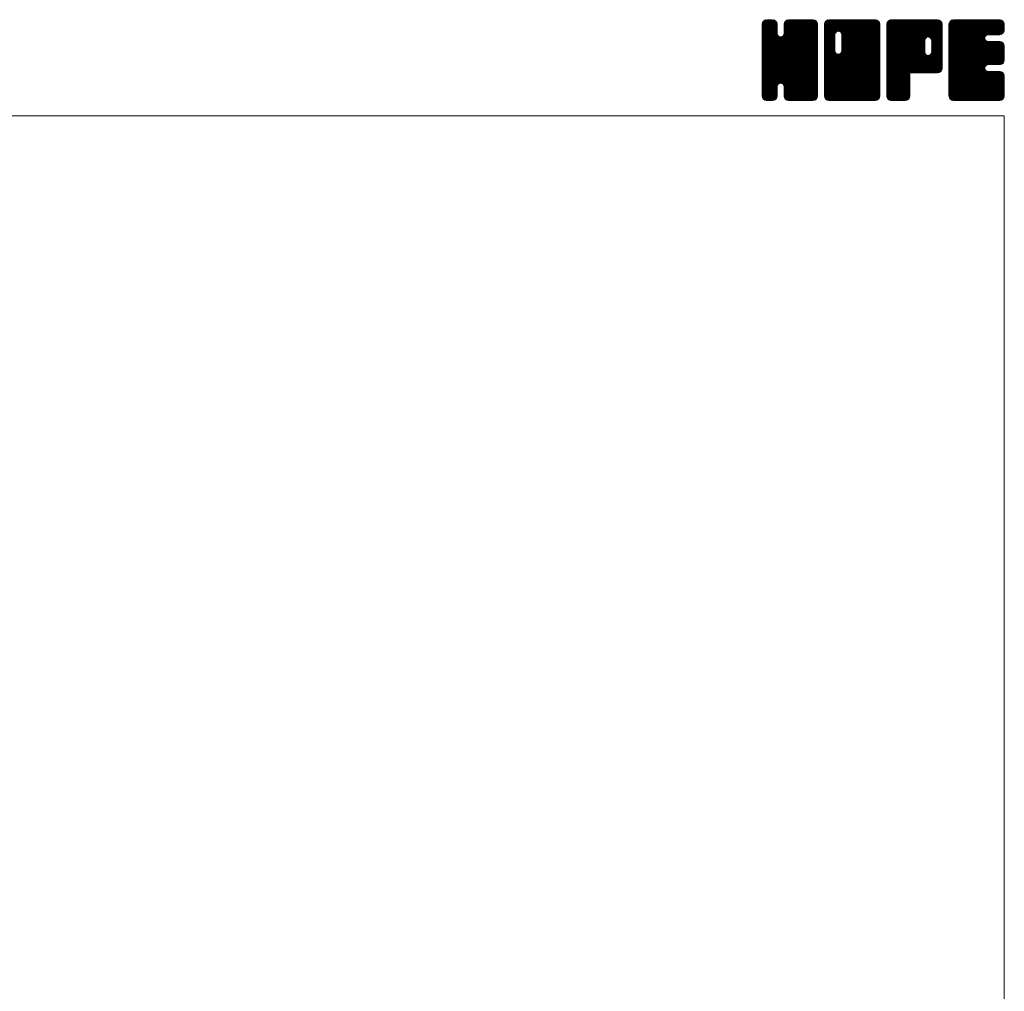
# Model space of a CAD drawing. Units: millimetres. Extents: x -570 to 570, y -394 to 413.
# Drawn here: x 285 to 570, y 132 to 413 of the extents above; entities that cross this region are included whole.
import ezdxf

# ---------------------------------------------------------------- set-up
doc = ezdxf.new("R2010")
doc.units = ezdxf.units.MM
doc.header["$LTSCALE"] = 0.75
doc.layers.add('ZUWAKU', color=7, linetype='Continuous')

# ---------------------------------------------------------------- blocks, each defined once
blk = doc.blocks.new('DC_GROUP_CDRF-80_1')
at = {"layer": 'ZUWAKU', "color": 7, "linetype": 'Continuous', "lineweight": 13}
for p, q in [((499.907601, 398.985558), (514.288293, 413.36625)), ((499.907601, 399.409821), (513.86403, 413.36625)), ((499.907601, 399.834087), (513.439764, 413.36625)), ((499.907601, 400.25835), (513.015501, 413.36625)), ((499.907601, 400.682613), (512.591238, 413.36625)), ((499.907601, 401.106879), (512.166972, 413.36625)), ((499.907601, 401.531142), (511.742709, 413.36625)), ((499.907601, 401.955405), (511.318446, 413.36625)), ((499.907601, 402.379671), (510.89418, 413.36625)), ((499.907601, 410.440686), (502.833165, 413.36625)), ((499.907601, 410.864952), (502.408899, 413.36625)), ((499.907601, 411.289215), (501.984636, 413.36625)), ((499.907601, 411.713481), (501.56037, 413.36625)), ((499.907601, 398.561292), (514.692654, 413.346348)), ((499.907601, 410.016423), (503.200011, 413.308833)), ((499.907601, 398.137029), (515.046531, 413.275959)), ((499.934043, 412.164186), (501.109665, 413.339808)), ((504.246351, 409.840497), (500.807205, 413.279643)), ((504.246351, 410.26476), (501.161079, 413.350035)), ((504.246351, 410.689026), (501.569127, 413.36625)), ((504.246351, 411.113289), (501.99339, 413.36625)), ((504.246351, 411.537552), (502.417653, 413.36625)), ((504.246351, 411.961818), (502.841919, 413.36625)), ((504.158244, 412.474188), (503.354289, 413.278143)), ((506.169765, 409.066098), (510.469917, 413.36625)), ((506.248851, 409.569447), (510.045654, 413.36625)), ((506.248851, 409.993713), (509.621388, 413.36625)), ((506.248851, 410.417976), (509.197125, 413.36625)), ((506.248851, 410.842239), (508.772862, 413.36625)), ((506.248851, 411.266505), (508.348596, 413.36625)), ((506.248851, 411.690768), (507.924333, 413.36625)), ((506.269653, 412.135836), (507.479265, 413.345448)), ((515.927601, 404.523207), (507.167397, 413.283411)), ((515.927601, 404.947473), (507.521271, 413.353803)), ((515.927601, 405.371736), (507.933087, 413.36625)), ((515.927601, 405.795999), (508.35735, 413.36625)), ((515.927601, 406.220265), (508.781616, 413.36625)), ((515.927601, 406.644528), (509.205879, 413.36625)), ((515.927601, 407.068791), (509.630142, 413.36625)), ((515.927601, 407.493057), (510.054408, 413.36625)), ((515.927601, 407.91732), (510.478671, 413.36625)), ((515.927601, 408.341583), (510.902934, 413.36625)), ((515.927601, 408.765849), (511.3272, 413.36625)), ((515.927601, 409.190112), (511.751463, 413.36625)), ((515.927601, 409.614378), (512.175729, 413.36625)), ((515.927601, 410.038641), (512.599992, 413.36625)), ((515.927601, 410.462904), (513.024255, 413.36625)), ((515.927601, 410.88717), (513.448521, 413.36625)), ((515.927601, 411.311433), (513.872784, 413.36625)), ((515.927601, 411.735696), (514.297047, 413.36625)), ((515.895642, 412.191921), (514.753272, 413.334291)), ((499.907601, 409.59216), (503.51685, 413.201409)), ((499.907601, 397.712766), (515.316879, 413.122044)), ((499.907601, 409.167894), (503.771178, 413.031471)), ((499.907601, 397.2885), (515.55972, 412.940619)), ((499.907601, 408.743631), (503.96904, 412.80507)), ((499.907601, 396.864237), (515.729655, 412.686291)), ((499.907601, 408.319368), (504.138978, 412.550742)), ((499.907601, 396.439974), (515.856471, 412.388844)), ((499.907601, 407.895102), (504.212736, 412.20024)), ((499.907601, 396.015708), (515.92686, 412.03497)), ((499.907601, 407.470839), (504.246351, 411.809589)), ((515.927601, 395.613663), (499.907601, 411.633663)), ((499.907601, 395.591445), (515.927601, 411.611445)), ((499.907601, 407.046576), (504.246351, 411.385326)), ((515.927601, 395.189397), (499.907601, 411.209397)), ((499.907601, 395.167182), (515.927601, 411.187182)), ((499.907601, 406.62231), (504.246351, 410.96106)), ((515.927601, 394.765134), (499.907601, 410.785134)), ((499.907601, 394.742916), (515.927601, 410.762916)), ((499.907601, 406.198047), (504.246351, 410.536797)), ((515.927601, 396.037926), (499.912026, 412.053501)), ((515.927601, 396.462189), (499.982418, 412.407375)), ((515.927601, 396.886455), (500.114445, 412.699611)), ((500.253876, 412.908282), (500.365569, 413.019975)), ((515.927601, 397.310718), (500.284383, 412.953939)), ((504.246351, 409.416234), (500.531643, 413.130942)), ((515.927601, 401.977623), (506.248851, 411.656373)), ((515.927601, 401.55336), (506.248851, 411.23211)), ((515.927601, 401.129094), (506.248851, 410.807844)), ((515.927601, 402.401886), (506.257044, 412.072443)), ((515.927601, 402.826152), (506.327436, 412.426317)), ((515.927601, 403.250415), (506.464791, 412.713225)), ((506.549391, 412.839837), (506.775264, 413.06571)), ((515.927601, 403.674681), (506.634729, 412.967553)), ((515.927601, 404.098944), (506.886507, 413.140038)), ((515.927601, 394.340871), (499.907601, 410.360871)), ((499.907601, 394.318653), (515.927601, 410.338653)), ((499.907601, 405.773784), (504.246351, 410.112534)), ((515.927601, 393.916605), (499.907601, 409.936605)), ((499.907601, 393.89439), (515.927601, 409.91439)), ((499.907601, 405.349518), (504.246351, 409.688268)), ((515.927601, 393.492342), (499.907601, 409.512342)), ((499.907601, 393.470124), (515.927601, 409.490124)), ((499.907601, 404.925255), (504.266901, 409.284555)), ((515.927601, 393.068079), (499.907601, 409.088079)), ((499.907601, 393.045861), (515.927601, 409.065861)), ((499.907601, 404.500989), (504.356559, 408.949947)), ((499.907601, 404.076726), (504.535995, 408.705123)), ((515.927601, 392.643813), (499.907601, 408.663813)), ((499.907601, 392.621595), (515.927601, 408.641595)), ((499.907601, 403.652463), (504.748794, 408.493656)), ((499.907601, 402.803934), (505.542753, 408.439086)), ((499.907601, 403.228197), (505.083399, 408.403998)), ((515.927601, 392.21955), (499.907601, 408.23955)), ((499.907601, 392.197332), (515.927601, 408.217332)), ((515.927601, 391.795287), (499.907601, 407.815287)), ((499.907601, 391.773069), (515.927601, 407.793069)), ((515.927601, 397.734984), (505.290963, 408.371619)), ((515.927601, 398.159247), (505.625571, 408.461277)), ((515.927601, 398.58351), (505.882599, 408.628515)), ((515.927601, 399.007776), (506.094729, 408.840645)), ((515.927601, 399.432039), (506.195922, 409.163718)), ((515.927601, 400.704831), (506.248851, 410.383581)), ((515.927601, 400.280568), (506.248851, 409.959318)), ((515.927601, 399.856302), (506.248851, 409.535052)), ((515.927601, 391.371021), (499.907601, 407.391021)), ((499.907601, 391.348803), (515.927601, 407.368803)), ((515.862564, 391.011792), (499.907601, 406.966758)), ((515.744367, 390.705726), (499.907601, 406.542495)), ((515.574432, 390.451398), (499.907601, 406.118229)), ((515.338896, 390.262668), (499.907601, 405.693966)), ((515.077167, 390.100137), (499.907601, 405.2697)), ((514.723293, 390.029745), (499.907601, 404.845437)), ((499.976322, 390.993261), (515.927601, 406.94454)), ((500.099733, 390.692409), (515.927601, 406.520277)), ((500.269668, 390.438081), (515.927601, 406.096011)), ((505.261995, 395.006142), (515.927601, 405.671748)), ((505.596603, 394.916484), (515.927601, 405.247485)), ((505.864233, 394.759851), (515.927601, 404.823219)), ((514.325025, 390.00375), (499.907601, 404.421174)), ((513.900759, 390.00375), (499.907601, 403.996908)), ((513.476496, 390.00375), (499.907601, 403.572645)), ((513.052233, 390.00375), (499.907601, 403.148382)), ((512.627967, 390.00375), (499.907601, 402.724116)), ((512.203704, 390.00375), (499.907601, 402.299853)), ((511.779441, 390.00375), (499.907601, 401.87559)), ((506.076366, 394.547718), (515.927601, 404.398956)), ((506.188161, 394.23525), (515.927601, 403.974693)), ((506.248851, 393.871677), (515.927601, 403.550427)), ((506.248851, 393.447414), (515.927601, 403.126164)), ((506.248851, 393.023151), (515.927601, 402.701901)), ((506.248851, 392.598885), (515.927601, 402.277635)), ((506.248851, 392.174622), (515.927601, 401.853372)), ((511.355175, 390.00375), (499.907601, 401.451324)), ((510.930912, 390.00375), (499.907601, 401.027061)), ((505.592928, 394.917471), (499.907601, 400.602798)), ((505.11237, 394.973766), (499.907601, 400.178532)), ((504.777762, 394.884108), (499.907601, 399.754269)), ((504.554361, 394.683243), (499.907601, 399.330003)), ((506.248851, 391.750356), (515.927601, 401.429106)), ((506.250951, 391.328193), (515.927601, 401.004843)), ((506.32134, 390.974319), (515.927601, 400.58058)), ((506.450079, 390.678795), (515.927601, 400.156314)), ((506.620017, 390.424467), (515.927601, 399.732051)), ((506.864487, 390.244674), (515.927601, 399.307788)), ((504.36432, 394.449021), (499.907601, 398.90574)), ((504.274665, 394.114413), (499.907601, 398.481477)), ((504.246351, 393.718461), (499.907601, 398.057211)), ((504.246351, 393.294198), (499.907601, 397.632948)), ((504.246351, 392.869935), (499.907601, 397.208685)), ((504.246351, 392.445669), (499.907601, 396.784419)), ((504.246351, 392.021406), (499.907601, 396.360156)), ((507.136761, 390.092682), (515.927601, 398.883522)), ((507.490635, 390.022293), (515.927601, 398.459259)), ((507.896355, 390.00375), (515.927601, 398.034996)), ((508.320621, 390.00375), (515.927601, 397.61073)), ((508.744884, 390.00375), (515.927601, 397.186467)), ((509.169147, 390.00375), (515.927601, 396.762204)), ((509.593413, 390.00375), (515.927601, 396.337938)), ((504.246351, 391.597143), (499.907601, 395.935893)), ((504.218832, 391.200399), (499.907601, 395.511627)), ((504.14844, 390.846525), (499.907601, 395.087364)), ((503.983752, 390.586947), (499.907601, 394.663101)), ((503.793195, 390.353241), (499.907601, 394.238835)), ((503.53887, 390.183303), (499.907601, 393.814572)), ((503.230647, 390.067263), (499.907601, 393.390306)), ((500.509623, 390.25377), (504.246351, 393.990498)), ((500.776566, 390.09645), (504.246351, 393.566235)), ((510.506649, 390.00375), (506.156322, 394.354077)), ((510.082383, 390.00375), (506.248851, 393.837282)), ((509.65812, 390.00375), (506.248851, 393.413019)), ((510.017676, 390.00375), (515.927601, 395.913675)), ((510.441942, 390.00375), (515.927601, 395.489409)), ((510.866205, 390.00375), (515.927601, 395.065146)), ((511.290468, 390.00375), (515.927601, 394.640883)), ((511.714734, 390.00375), (515.927601, 394.216617)), ((512.138997, 390.00375), (515.927601, 393.792354)), ((512.56326, 390.00375), (515.927601, 393.368091)), ((502.869894, 390.00375), (499.907601, 392.966043)), ((502.445631, 390.00375), (499.907601, 392.54178)), ((502.021365, 390.00375), (499.907601, 392.117514)), ((501.597102, 390.00375), (499.907601, 391.693251)), ((501.155517, 390.021072), (499.924923, 391.251666)), ((500.476263, 390.27606), (500.179911, 390.572412)), ((501.13044, 390.026061), (504.246351, 393.141969)), ((501.532395, 390.00375), (504.246351, 392.717706)), ((501.956658, 390.00375), (504.246351, 392.293443)), ((502.380924, 390.00375), (504.246351, 391.869177)), ((502.805187, 390.00375), (504.246351, 391.444914)), ((503.308437, 390.082734), (504.167367, 390.941664)), ((509.233854, 390.00375), (506.248851, 392.988753)), ((508.809591, 390.00375), (506.248851, 392.56449)), ((508.385328, 390.00375), (506.248851, 392.140227)), ((507.961062, 390.00375), (506.248851, 391.715961)), ((507.525117, 390.015432), (506.260533, 391.280016)), ((506.885958, 390.230328), (506.475429, 390.640857)), ((512.987526, 390.00375), (515.927601, 392.943825)), ((513.411789, 390.00375), (515.927601, 392.519562)), ((513.836052, 390.00375), (515.927601, 392.095299)), ((514.260318, 390.00375), (515.927601, 391.671033)), ((514.70742, 390.026589), (515.904762, 391.223931)), ((515.425893, 390.320799), (515.610552, 390.505458))]:
    blk.add_line(p, q, dxfattribs=at)
blk = doc.blocks.new('DC_GROUP_CDRF-80_2')
at = {"layer": 'ZUWAKU', "color": 7, "linetype": 'Continuous', "lineweight": 13}
for p, q in [((517.930101, 398.764704), (532.531647, 413.36625)), ((517.930101, 406.401456), (524.894895, 413.36625)), ((517.930101, 406.825719), (524.470632, 413.36625)), ((517.930101, 407.249985), (524.046366, 413.36625)), ((517.930101, 407.674248), (523.622103, 413.36625)), ((517.930101, 408.098511), (523.19784, 413.36625)), ((517.930101, 408.522777), (522.773574, 413.36625)), ((517.930101, 408.94704), (522.349311, 413.36625)), ((517.930101, 409.371303), (521.925048, 413.36625)), ((517.930101, 409.795569), (521.500782, 413.36625)), ((517.930101, 410.219832), (521.076519, 413.36625)), ((517.930101, 410.644095), (520.652256, 413.36625)), ((517.930101, 411.068361), (520.22799, 413.36625)), ((517.930101, 411.492624), (519.803727, 413.36625)), ((517.930101, 411.91689), (519.379461, 413.36625)), ((517.930101, 398.340438), (532.899369, 413.309706)), ((518.007051, 412.418103), (518.878248, 413.2893)), ((522.133854, 409.975494), (518.829705, 413.279643)), ((533.950101, 398.58351), (519.183579, 413.350035)), ((533.950101, 399.007776), (519.591627, 413.36625)), ((533.950101, 399.432039), (520.01589, 413.36625)), ((533.950101, 399.856302), (520.440153, 413.36625)), ((533.950101, 400.280568), (520.864419, 413.36625)), ((533.950101, 400.704831), (521.288682, 413.36625)), ((533.950101, 401.129094), (521.712945, 413.36625)), ((521.971821, 410.01891), (525.319158, 413.36625)), ((533.950101, 401.55336), (522.137211, 413.36625)), ((522.306426, 409.929255), (525.743424, 413.36625)), ((533.950101, 401.977623), (522.561474, 413.36625)), ((522.565887, 409.764447), (526.167687, 413.36625)), ((522.778017, 409.552317), (526.59195, 413.36625)), ((522.877866, 404.136732), (532.107384, 413.36625)), ((522.881643, 409.231677), (527.016216, 413.36625)), ((522.936351, 404.61948), (531.683121, 413.36625)), ((522.936351, 405.043746), (531.258855, 413.36625)), ((522.936351, 405.468009), (530.834592, 413.36625)), ((522.936351, 405.892272), (530.410329, 413.36625)), ((522.936351, 406.316538), (529.986063, 413.36625)), ((522.936351, 406.740801), (529.5618, 413.36625)), ((522.936351, 407.165064), (529.137537, 413.36625)), ((522.936351, 407.58933), (528.713271, 413.36625)), ((522.936351, 408.013593), (528.289008, 413.36625)), ((522.936351, 408.437856), (527.864745, 413.36625)), ((522.936351, 408.862122), (527.440479, 413.36625)), ((533.950101, 402.401886), (522.985737, 413.36625)), ((533.950101, 402.826152), (523.410003, 413.36625)), ((533.950101, 403.250415), (523.834266, 413.36625)), ((533.950101, 403.674681), (524.258532, 413.36625)), ((533.950101, 404.098944), (524.682795, 413.36625)), ((533.950101, 404.523207), (525.107058, 413.36625)), ((533.950101, 404.947473), (525.531324, 413.36625)), ((533.950101, 405.371736), (525.955587, 413.36625)), ((533.950101, 405.795999), (526.37985, 413.36625)), ((533.950101, 406.220265), (526.804116, 413.36625)), ((533.950101, 406.644528), (527.228379, 413.36625)), ((533.950101, 407.068791), (527.652642, 413.36625)), ((533.950101, 407.493057), (528.076908, 413.36625)), ((533.950101, 407.91732), (528.501171, 413.36625)), ((533.950101, 408.341583), (528.925434, 413.36625)), ((533.950101, 408.765849), (529.3497, 413.36625)), ((533.950101, 409.190112), (529.773963, 413.36625)), ((533.950101, 409.614378), (530.198229, 413.36625)), ((533.950101, 410.038641), (530.622492, 413.36625)), ((533.950101, 410.462904), (531.046755, 413.36625)), ((533.950101, 410.88717), (531.471021, 413.36625)), ((533.950101, 411.311433), (531.895284, 413.36625)), ((533.950101, 411.735696), (532.319547, 413.36625)), ((533.918142, 412.191921), (532.775772, 413.334291)), ((517.930101, 397.916175), (533.217444, 413.203518)), ((517.930101, 397.491909), (533.471772, 413.03358)), ((517.930101, 397.067646), (533.670681, 412.808226)), ((517.930101, 396.643383), (533.840619, 412.553898)), ((517.930101, 396.219117), (533.915613, 412.204632)), ((517.930101, 395.794854), (533.950101, 411.814854)), ((520.933851, 408.629913), (517.930101, 411.633663)), ((517.930101, 395.370591), (533.950101, 411.390591)), ((520.933851, 408.205647), (517.930101, 411.209397)), ((517.930101, 394.946325), (533.950101, 410.966325)), ((520.933851, 407.781384), (517.930101, 410.785134)), ((517.930101, 394.522062), (533.950101, 410.542062)), ((520.939488, 409.048539), (517.934526, 412.053501)), ((521.029146, 409.383147), (518.004918, 412.407375)), ((521.188212, 409.648344), (518.136945, 412.699611)), ((521.400345, 409.860477), (518.306883, 412.953939)), ((521.715243, 409.969839), (518.554143, 413.130942)), ((520.933851, 407.357121), (517.930101, 410.360871)), ((517.930101, 394.097799), (533.950101, 410.117799)), ((520.933851, 406.932855), (517.930101, 409.936605)), ((517.930101, 393.673533), (533.950101, 409.693533)), ((520.933851, 406.508592), (517.930101, 409.512342)), ((517.930101, 393.24927), (533.950101, 409.26927)), ((520.933851, 406.084329), (517.930101, 409.088079)), ((517.930101, 405.977193), (520.933851, 408.980943)), ((517.930101, 392.825007), (533.950101, 408.845007)), ((520.933851, 405.660063), (517.930101, 408.663813)), ((517.930101, 405.552927), (520.933851, 408.556677)), ((517.930101, 392.400741), (533.950101, 408.420741)), ((520.933851, 405.2358), (517.930101, 408.23955)), ((517.930101, 405.128664), (520.933851, 408.132414)), ((517.930101, 391.976478), (533.950101, 407.996478)), ((520.933851, 404.811537), (517.930101, 407.815287)), ((517.930101, 404.704401), (520.933851, 407.708151)), ((517.930101, 391.552212), (533.950101, 407.572212)), ((533.950101, 398.159247), (522.883095, 409.226253)), ((533.950101, 397.734984), (522.936351, 408.748734)), ((533.950101, 397.310718), (522.936351, 408.324468)), ((533.950101, 396.886455), (522.936351, 407.900205)), ((520.933851, 404.387271), (517.930101, 407.391021)), ((517.930101, 404.280135), (520.933851, 407.283885)), ((533.885064, 391.011792), (517.930101, 406.966758)), ((517.930101, 403.855872), (520.933851, 406.859622)), ((533.766867, 390.705726), (517.930101, 406.542495)), ((517.930101, 403.431606), (520.933851, 406.435356)), ((533.596932, 390.451398), (517.930101, 406.118229)), ((517.930101, 403.007343), (520.933851, 406.011093)), ((533.361396, 390.262668), (517.930101, 405.693966)), ((517.930101, 402.58308), (520.933851, 405.58683)), ((533.099667, 390.100137), (517.930101, 405.2697)), ((517.930101, 402.158814), (520.933851, 405.162564)), ((532.745793, 390.029745), (517.930101, 404.845437)), ((517.930101, 401.734551), (520.933851, 404.738301)), ((517.965075, 391.162923), (533.950101, 407.147949)), ((518.040759, 390.814344), (533.950101, 406.723686)), ((518.210694, 390.560016), (533.950101, 406.29942)), ((518.410188, 390.335244), (533.950101, 405.875157)), ((518.664516, 390.165309), (533.950101, 405.450894)), ((518.983281, 390.059808), (533.950101, 405.026628)), ((533.950101, 396.462189), (522.936351, 407.475939)), ((533.950101, 396.037926), (522.936351, 407.051676)), ((533.950101, 395.613663), (522.936351, 406.627413)), ((533.950101, 395.189397), (522.936351, 406.203147)), ((533.950101, 394.765134), (522.936351, 405.778884)), ((533.950101, 394.340871), (522.936351, 405.354621)), ((533.950101, 393.916605), (522.936351, 404.930355)), ((532.347525, 390.00375), (517.930101, 404.421174)), ((517.930101, 401.310288), (520.942509, 404.322693)), ((531.923259, 390.00375), (517.930101, 403.996908)), ((517.930101, 400.886022), (521.032164, 403.988088)), ((517.930101, 400.461759), (521.195355, 403.727013)), ((531.498996, 390.00375), (517.930101, 403.572645)), ((517.930101, 400.037496), (521.407488, 403.51488)), ((517.930101, 399.188967), (522.153369, 403.412235)), ((517.930101, 399.61323), (521.726511, 403.40964)), ((531.074733, 390.00375), (517.930101, 403.148382)), ((530.650467, 390.00375), (517.930101, 402.724116)), ((530.226204, 390.00375), (517.930101, 402.299853)), ((529.801941, 390.00375), (517.930101, 401.87559)), ((519.351486, 390.00375), (533.950101, 404.602365)), ((519.775749, 390.00375), (533.950101, 404.178102)), ((520.200015, 390.00375), (533.950101, 403.753836)), ((520.624278, 390.00375), (533.950101, 403.329573)), ((521.048541, 390.00375), (533.950101, 402.90531)), ((521.472807, 390.00375), (533.950101, 402.481044)), ((521.89707, 390.00375), (533.950101, 402.056781)), ((533.950101, 391.371021), (521.960553, 403.360569)), ((533.950101, 391.795287), (522.295158, 403.450227)), ((533.950101, 392.21955), (522.558741, 403.610907)), ((533.950101, 392.643813), (522.770874, 403.82304)), ((533.950101, 393.068079), (522.878622, 404.139555)), ((533.950101, 393.492342), (522.936351, 404.506092)), ((529.377675, 390.00375), (517.930101, 401.451324)), ((528.953412, 390.00375), (517.930101, 401.027061)), ((528.529149, 390.00375), (517.930101, 400.602798)), ((528.104883, 390.00375), (517.930101, 400.178532)), ((527.68062, 390.00375), (517.930101, 399.754269)), ((527.256354, 390.00375), (517.930101, 399.330003)), ((522.321336, 390.00375), (533.950101, 401.632515)), ((522.745599, 390.00375), (533.950101, 401.208252)), ((523.169862, 390.00375), (533.950101, 400.783989)), ((523.594128, 390.00375), (533.950101, 400.359723)), ((524.018391, 390.00375), (533.950101, 399.93546)), ((524.442654, 390.00375), (533.950101, 399.511197)), ((524.86692, 390.00375), (533.950101, 399.086931)), ((526.832091, 390.00375), (517.930101, 398.90574)), ((526.407828, 390.00375), (517.930101, 398.481477)), ((525.983562, 390.00375), (517.930101, 398.057211)), ((525.559299, 390.00375), (517.930101, 397.632948)), ((525.135036, 390.00375), (517.930101, 397.208685)), ((524.71077, 390.00375), (517.930101, 396.784419)), ((524.286507, 390.00375), (517.930101, 396.360156)), ((525.291183, 390.00375), (533.950101, 398.662668)), ((525.715446, 390.00375), (533.950101, 398.238405)), ((526.139712, 390.00375), (533.950101, 397.814139)), ((526.563975, 390.00375), (533.950101, 397.389876)), ((526.988238, 390.00375), (533.950101, 396.965613)), ((527.412504, 390.00375), (533.950101, 396.541347)), ((523.862244, 390.00375), (517.930101, 395.935893)), ((523.437978, 390.00375), (517.930101, 395.511627)), ((523.013715, 390.00375), (517.930101, 395.087364)), ((522.589452, 390.00375), (517.930101, 394.663101)), ((522.165186, 390.00375), (517.930101, 394.238835)), ((521.740923, 390.00375), (517.930101, 393.814572)), ((521.316657, 390.00375), (517.930101, 393.390306)), ((527.836767, 390.00375), (533.950101, 396.117084)), ((528.261033, 390.00375), (533.950101, 395.692818)), ((528.685296, 390.00375), (533.950101, 395.268555)), ((529.109559, 390.00375), (533.950101, 394.844292)), ((529.533825, 390.00375), (533.950101, 394.420026)), ((529.958088, 390.00375), (533.950101, 393.995763)), ((530.382351, 390.00375), (533.950101, 393.5715)), ((520.892394, 390.00375), (517.930101, 392.966043)), ((520.468131, 390.00375), (517.930101, 392.54178)), ((520.043865, 390.00375), (517.930101, 392.117514)), ((519.619602, 390.00375), (517.930101, 391.693251)), ((519.178017, 390.021072), (517.947423, 391.251666)), ((518.498763, 390.27606), (518.202411, 390.572412)), ((530.806617, 390.00375), (533.950101, 393.147234)), ((531.23088, 390.00375), (533.950101, 392.722971)), ((531.655143, 390.00375), (533.950101, 392.298708)), ((532.079409, 390.00375), (533.950101, 391.874442)), ((532.503672, 390.00375), (533.950101, 391.450179)), ((533.005614, 390.081429), (533.872422, 390.948237))]:
    blk.add_line(p, q, dxfattribs=at)
blk = doc.blocks.new('DC_GROUP_CDRF-80_3')
at = {"layer": 'ZUWAKU', "color": 7, "linetype": 'Continuous', "lineweight": 13}
for p, q in [((535.952601, 398.968113), (550.350738, 413.36625)), ((535.952601, 399.392376), (549.926475, 413.36625)), ((535.952601, 399.816639), (549.502212, 413.36625)), ((535.952601, 400.240905), (549.077946, 413.36625)), ((535.952601, 400.665168), (548.653683, 413.36625)), ((535.952601, 401.089431), (548.22942, 413.36625)), ((535.952601, 401.513697), (547.805154, 413.36625)), ((535.952601, 401.93796), (547.380891, 413.36625)), ((535.952601, 402.362223), (546.956628, 413.36625)), ((535.952601, 402.786489), (546.532362, 413.36625)), ((535.952601, 403.210752), (546.108099, 413.36625)), ((535.952601, 403.635015), (545.683836, 413.36625)), ((535.952601, 404.059281), (545.25957, 413.36625)), ((535.952601, 404.483544), (544.835307, 413.36625)), ((535.952601, 404.90781), (544.411041, 413.36625)), ((535.952601, 405.332073), (543.986778, 413.36625)), ((535.952601, 405.756336), (543.562515, 413.36625)), ((535.952601, 406.180602), (543.138249, 413.36625)), ((535.952601, 406.604865), (542.713986, 413.36625)), ((535.952601, 407.029128), (542.289723, 413.36625)), ((535.952601, 407.453394), (541.865457, 413.36625)), ((535.952601, 407.877657), (541.441194, 413.36625)), ((535.952601, 408.30192), (541.016931, 413.36625)), ((535.952601, 408.726186), (540.592665, 413.36625)), ((535.952601, 409.150449), (540.168402, 413.36625)), ((535.952601, 409.574712), (539.744139, 413.36625)), ((535.952601, 409.998978), (539.319873, 413.36625)), ((535.952601, 410.423241), (538.89561, 413.36625)), ((535.952601, 410.847507), (538.471344, 413.36625)), ((535.952601, 411.27177), (538.047081, 413.36625)), ((535.952601, 411.696033), (537.622818, 413.36625)), ((535.952601, 398.543847), (550.752207, 413.343453)), ((535.952601, 398.119584), (551.106081, 413.273064)), ((535.974711, 412.142409), (537.176442, 413.34414)), ((551.639865, 398.49198), (536.852205, 413.279643)), ((551.809803, 398.746308), (537.206079, 413.350035)), ((546.968997, 404.01138), (537.614127, 413.36625)), ((546.966351, 404.438289), (538.03839, 413.36625)), ((546.966351, 404.862552), (538.462653, 413.36625)), ((546.966351, 405.286818), (538.886919, 413.36625)), ((546.966351, 405.711081), (539.311182, 413.36625)), ((546.966351, 406.135344), (539.735445, 413.36625)), ((546.966351, 406.55961), (540.159711, 413.36625)), ((546.966351, 406.983873), (540.583974, 413.36625)), ((546.976788, 407.397702), (541.008237, 413.36625)), ((547.066446, 407.732307), (541.432503, 413.36625)), ((547.232067, 407.990949), (541.856766, 413.36625)), ((547.4442, 408.203082), (542.281032, 413.36625)), ((547.765656, 408.305889), (542.705295, 413.36625)), ((548.197377, 408.298431), (543.129558, 413.36625)), ((551.972601, 404.947473), (543.553824, 413.36625)), ((551.972601, 405.371736), (543.978087, 413.36625)), ((551.972601, 405.795999), (544.40235, 413.36625)), ((551.972601, 406.220265), (544.826616, 413.36625)), ((551.972601, 406.644528), (545.250879, 413.36625)), ((551.972601, 407.068791), (545.675142, 413.36625)), ((551.972601, 407.493057), (546.099408, 413.36625)), ((551.972601, 407.91732), (546.523671, 413.36625)), ((551.972601, 408.341583), (546.947934, 413.36625)), ((551.972601, 408.765849), (547.3722, 413.36625)), ((551.972601, 409.190112), (547.796463, 413.36625)), ((551.972601, 409.614378), (548.220729, 413.36625)), ((551.972601, 410.038641), (548.644992, 413.36625)), ((551.972601, 410.462904), (549.069255, 413.36625)), ((551.972601, 410.88717), (549.493521, 413.36625)), ((551.972601, 411.311433), (549.917784, 413.36625)), ((551.972601, 411.735696), (550.342047, 413.36625)), ((551.940642, 412.191921), (550.798272, 413.334291)), ((535.952601, 397.695318), (551.372337, 413.115054)), ((535.952601, 397.271055), (551.611707, 412.930161)), ((535.952601, 396.846792), (551.781645, 412.675833)), ((549.572514, 398.01375), (535.952601, 411.633663)), ((549.148248, 398.01375), (535.952601, 411.209397)), ((548.723985, 398.01375), (535.952601, 410.785134)), ((549.996777, 398.01375), (535.957026, 412.053501)), ((550.42104, 398.01375), (536.027418, 412.407375)), ((550.810845, 398.048211), (536.159445, 412.699611)), ((536.263746, 412.855707), (536.463144, 413.055105)), ((551.160153, 398.123169), (536.329383, 412.953939)), ((551.414481, 398.293104), (536.576643, 413.130942)), ((547.861698, 408.331623), (551.904366, 412.374291)), ((548.241063, 408.286725), (551.972601, 412.018263)), ((548.536344, 408.15774), (551.972601, 411.594)), ((548.748474, 407.94561), (551.972601, 411.169734)), ((548.88792, 407.66079), (551.972601, 410.745471)), ((548.299722, 398.01375), (535.952601, 410.360871)), ((547.875456, 398.01375), (535.952601, 409.936605)), ((547.451193, 398.01375), (535.952601, 409.512342)), ((547.02693, 398.01375), (535.952601, 409.088079)), ((546.602664, 398.01375), (535.952601, 408.663813)), ((546.178401, 398.01375), (535.952601, 408.23955)), ((545.754138, 398.01375), (535.952601, 407.815287)), ((551.972601, 404.523207), (548.907282, 407.588526)), ((548.968851, 407.317458), (551.972601, 410.321208)), ((548.968851, 406.893192), (551.972601, 409.896942)), ((548.968851, 406.468929), (551.972601, 409.472679)), ((548.968851, 406.044666), (551.972601, 409.048416)), ((548.968851, 405.6204), (551.972601, 408.62415)), ((548.968851, 405.196137), (551.972601, 408.199887)), ((548.968851, 404.771874), (551.972601, 407.775624)), ((535.952601, 396.422526), (546.994728, 407.464653)), ((545.329872, 398.01375), (535.952601, 407.391021)), ((535.952601, 395.998263), (546.966351, 407.012013)), ((544.905609, 398.01375), (535.952601, 406.966758)), ((535.952601, 395.574), (546.966351, 406.58775)), ((544.481346, 398.01375), (535.952601, 406.542495)), ((535.952601, 395.149734), (546.966351, 406.163484)), ((544.05708, 398.01375), (535.952601, 406.118229)), ((535.952601, 394.725471), (546.966351, 405.739221)), ((543.632817, 398.01375), (535.952601, 405.693966)), ((535.952601, 394.301208), (546.966351, 405.314958)), ((543.208551, 398.01375), (535.952601, 405.2697)), ((535.952601, 393.876942), (546.966351, 404.890692)), ((542.784288, 398.01375), (535.952601, 404.845437)), ((543.483522, 398.01375), (551.972601, 406.502829)), ((543.907785, 398.01375), (551.972601, 406.078566)), ((544.332048, 398.01375), (551.972601, 405.654303)), ((544.756314, 398.01375), (551.972601, 405.230037)), ((545.180577, 398.01375), (551.972601, 404.805774)), ((548.933016, 403.887507), (551.972601, 406.927095)), ((548.968851, 404.347608), (551.972601, 407.351358)), ((551.972601, 404.098944), (548.968851, 407.102694)), ((551.972601, 403.674681), (548.968851, 406.678431)), ((551.972601, 403.250415), (548.968851, 406.254165)), ((551.972601, 402.826152), (548.968851, 405.829902)), ((551.972601, 402.401886), (548.968851, 405.405636)), ((551.972601, 401.977623), (548.968851, 404.981373)), ((535.952601, 393.452679), (546.966351, 404.466429)), ((542.627601, 397.746174), (535.952601, 404.421174)), ((535.952601, 393.028416), (546.966351, 404.042166)), ((542.627601, 397.321908), (535.952601, 403.996908)), ((535.952601, 392.60415), (547.05159, 403.703139)), ((542.627601, 396.897645), (535.952601, 403.572645)), ((535.952601, 392.179887), (547.196916, 403.424202)), ((535.952601, 391.755624), (547.409049, 403.212069)), ((542.627601, 396.473382), (535.952601, 403.148382)), ((542.627601, 396.049116), (535.952601, 402.724116)), ((542.627601, 395.624853), (535.952601, 402.299853)), ((542.627601, 395.20059), (535.952601, 401.87559)), ((542.634993, 398.01375), (547.71021, 403.088967)), ((543.059256, 398.01375), (548.101344, 403.055835)), ((545.60484, 398.01375), (551.972601, 404.381511)), ((546.029106, 398.01375), (551.972601, 403.957245)), ((546.453369, 398.01375), (551.972601, 403.532982)), ((546.877632, 398.01375), (551.972601, 403.108719)), ((547.301898, 398.01375), (551.972601, 402.684453)), ((547.726161, 398.01375), (551.972601, 402.26019)), ((551.91603, 399.064347), (547.957731, 403.022646)), ((551.972601, 399.432039), (548.296509, 403.108131)), ((551.972601, 399.856302), (548.571495, 403.257411)), ((551.972601, 400.280568), (548.783625, 403.469541)), ((551.972601, 400.704831), (548.902776, 403.774656)), ((551.972601, 401.55336), (548.968851, 404.55711)), ((551.972601, 401.129094), (548.968851, 404.132844)), ((542.627601, 394.776324), (535.952601, 401.451324)), ((542.627601, 394.352061), (535.952601, 401.027061)), ((542.627601, 393.927798), (535.952601, 400.602798)), ((542.627601, 393.503532), (535.952601, 400.178532)), ((542.627601, 393.079269), (535.952601, 399.754269)), ((542.627601, 392.655003), (535.952601, 399.330003)), ((548.150424, 398.01375), (551.972601, 401.835927)), ((548.57469, 398.01375), (551.972601, 401.411661)), ((548.998953, 398.01375), (551.972601, 400.987398)), ((549.423219, 398.01375), (551.972601, 400.563132)), ((549.847482, 398.01375), (551.972601, 400.138869)), ((550.271745, 398.01375), (551.972601, 399.714606)), ((550.710513, 398.028252), (551.958099, 399.275838)), ((542.627601, 392.23074), (535.952601, 398.90574)), ((542.627601, 391.806477), (535.952601, 398.481477)), ((542.627601, 391.382211), (535.952601, 398.057211)), ((542.564421, 391.021128), (535.952601, 397.632948)), ((542.448849, 390.712434), (535.952601, 397.208685)), ((542.278914, 390.458106), (535.952601, 396.784419)), ((542.045604, 390.267153), (535.952601, 396.360156)), ((535.953828, 391.332585), (542.627601, 398.006358)), ((536.024217, 390.978711), (542.627601, 397.582095)), ((536.15172, 390.681951), (542.627601, 397.157829)), ((536.321658, 390.427623), (542.627601, 396.733566)), ((536.565081, 390.246783), (542.627601, 396.309303)), ((551.369721, 398.263197), (551.723154, 398.61663)), ((541.7865, 390.101994), (535.952601, 395.935893)), ((541.432626, 390.031602), (535.952601, 395.511627)), ((541.036215, 390.00375), (535.952601, 395.087364)), ((540.611952, 390.00375), (535.952601, 394.663101)), ((540.187686, 390.00375), (535.952601, 394.238835)), ((539.763423, 390.00375), (535.952601, 393.814572)), ((539.339157, 390.00375), (535.952601, 393.390306)), ((536.836119, 390.093555), (542.627601, 395.885037)), ((537.189993, 390.023166), (542.627601, 395.460774)), ((537.59484, 390.00375), (542.627601, 395.036511)), ((538.019106, 390.00375), (542.627601, 394.612245)), ((538.443369, 390.00375), (542.627601, 394.187982)), ((538.867632, 390.00375), (542.627601, 393.763719)), ((539.291898, 390.00375), (542.627601, 393.339453)), ((538.914894, 390.00375), (535.952601, 392.966043)), ((538.490631, 390.00375), (535.952601, 392.54178)), ((538.066365, 390.00375), (535.952601, 392.117514)), ((537.642102, 390.00375), (535.952601, 391.693251)), ((537.200517, 390.021072), (535.969923, 391.251666)), ((536.521263, 390.27606), (536.224911, 390.572412)), ((539.716161, 390.00375), (542.627601, 392.91519)), ((540.140424, 390.00375), (542.627601, 392.490927)), ((540.56469, 390.00375), (542.627601, 392.066661)), ((540.988953, 390.00375), (542.627601, 391.642398)), ((541.443168, 390.033699), (542.597652, 391.188183)), ((542.212194, 390.378462), (542.252889, 390.419157))]:
    blk.add_line(p, q, dxfattribs=at)
blk = doc.blocks.new('DC_GROUP_CDRF-80_4')
at = {"layer": 'ZUWAKU', "color": 7, "linetype": 'Continuous', "lineweight": 13}
for p, q in [((553.975101, 398.747256), (568.594095, 413.36625)), ((553.975101, 399.171522), (568.169829, 413.36625)), ((553.975101, 399.595785), (567.745566, 413.36625)), ((553.975101, 400.020048), (567.321303, 413.36625)), ((553.975101, 400.444314), (566.897037, 413.36625)), ((553.975101, 400.868577), (566.472774, 413.36625)), ((553.975101, 401.29284), (566.048511, 413.36625)), ((553.975101, 401.717106), (565.624245, 413.36625)), ((553.975101, 402.141369), (565.199982, 413.36625)), ((553.975101, 402.565632), (564.775719, 413.36625)), ((553.975101, 402.989898), (564.351453, 413.36625)), ((553.975101, 403.414161), (563.92719, 413.36625)), ((553.975101, 403.838427), (563.502924, 413.36625)), ((553.975101, 404.26269), (563.078661, 413.36625)), ((553.975101, 404.686953), (562.654398, 413.36625)), ((553.975101, 405.111219), (562.230132, 413.36625)), ((553.975101, 405.535482), (561.805869, 413.36625)), ((553.975101, 405.959745), (561.381606, 413.36625)), ((553.975101, 406.384011), (560.95734, 413.36625)), ((553.975101, 406.808274), (560.533077, 413.36625)), ((553.975101, 407.232537), (560.108814, 413.36625)), ((553.975101, 407.656803), (559.684548, 413.36625)), ((553.975101, 408.081066), (559.260285, 413.36625)), ((553.975101, 408.505329), (558.836022, 413.36625)), ((553.975101, 408.929595), (558.411756, 413.36625)), ((553.975101, 409.353858), (557.987493, 413.36625)), ((553.975101, 409.778124), (557.563227, 413.36625)), ((553.975101, 410.202387), (557.138964, 413.36625)), ((553.975101, 410.62665), (556.714701, 413.36625)), ((553.975101, 411.050916), (556.290435, 413.36625)), ((553.975101, 411.475179), (555.866172, 413.36625)), ((553.975101, 411.899442), (555.441909, 413.36625)), ((553.975101, 398.322993), (568.958919, 413.306811)), ((554.047719, 412.396326), (554.945025, 413.293632)), ((567.804348, 400.35), (554.874705, 413.279643)), ((568.228611, 400.35), (555.228579, 413.350035)), ((568.652877, 400.35), (555.636627, 413.36625)), ((569.007948, 400.419192), (556.06089, 413.36625)), ((569.30814, 400.543266), (556.485153, 413.36625)), ((569.562468, 400.713201), (556.909419, 413.36625)), ((569.746215, 400.953717), (557.333682, 413.36625)), ((569.902869, 401.221326), (557.757945, 413.36625)), ((569.973261, 401.5752), (558.182211, 413.36625)), ((569.995101, 401.977623), (558.606474, 413.36625)), ((564.331788, 408.065202), (559.030737, 413.36625)), ((564.421446, 408.399807), (559.455003, 413.36625)), ((564.587067, 408.658449), (559.879266, 413.36625)), ((564.7992, 408.870582), (560.303532, 413.36625)), ((565.120656, 408.973389), (560.727795, 413.36625)), ((565.490808, 409.0275), (561.152058, 413.36625)), ((565.915074, 409.0275), (561.576324, 413.36625)), ((566.339337, 409.0275), (562.000587, 413.36625)), ((566.7636, 409.0275), (562.42485, 413.36625)), ((567.187866, 409.0275), (562.849116, 413.36625)), ((567.612129, 409.0275), (563.273379, 413.36625)), ((568.036392, 409.0275), (563.697642, 413.36625)), ((568.460658, 409.0275), (564.121908, 413.36625)), ((568.847622, 409.064799), (564.546171, 413.36625)), ((569.192913, 409.143774), (564.970434, 413.36625)), ((569.447241, 409.313709), (565.3947, 413.36625)), ((569.669223, 409.515993), (565.818963, 413.36625)), ((569.839158, 409.770318), (566.243229, 413.36625)), ((569.941368, 410.092371), (566.667492, 413.36625)), ((569.995101, 410.462904), (567.091755, 413.36625)), ((569.995101, 410.88717), (567.516021, 413.36625)), ((569.995101, 411.311433), (567.940284, 413.36625)), ((569.995101, 411.735696), (568.364547, 413.36625)), ((569.963142, 412.191921), (568.820772, 413.334291)), ((565.272255, 400.336509), (553.975101, 411.633663)), ((564.937647, 400.246851), (553.975101, 411.209397)), ((564.683178, 400.07706), (553.975101, 410.785134)), ((565.683027, 400.35), (553.979526, 412.053501)), ((566.10729, 400.35), (554.049918, 412.407375)), ((566.531556, 400.35), (554.181945, 412.699611)), ((566.955819, 400.35), (554.351883, 412.953939)), ((567.380085, 400.35), (554.599143, 413.130942)), ((565.023813, 408.947439), (569.272902, 413.196528)), ((565.528137, 409.0275), (569.52723, 413.026593)), ((565.9524, 409.0275), (569.722668, 412.797768)), ((566.376666, 409.0275), (569.892606, 412.54344)), ((566.800929, 409.0275), (569.963508, 412.190079)), ((567.225192, 409.0275), (569.995101, 411.797409)), ((567.649458, 409.0275), (569.995101, 411.373143)), ((568.073721, 409.0275), (569.995101, 410.94888)), ((568.497984, 409.0275), (569.995101, 410.524617)), ((564.471045, 399.864927), (553.975101, 410.360871)), ((564.372408, 399.539298), (553.975101, 409.936605)), ((564.388209, 399.099234), (553.975101, 409.512342)), ((569.995101, 393.068079), (553.975101, 409.088079)), ((569.995101, 392.643813), (553.975101, 408.663813)), ((553.975101, 397.89873), (564.401412, 408.325038)), ((569.995101, 392.21955), (553.975101, 408.23955)), ((553.975101, 397.474464), (564.364785, 407.864148)), ((569.995101, 391.795287), (553.975101, 407.815287)), ((568.987341, 409.092591), (569.93001, 410.03526)), ((553.975101, 397.050201), (564.454443, 407.529543)), ((569.995101, 391.371021), (553.975101, 407.391021)), ((553.975101, 396.625935), (564.665142, 407.315976)), ((553.975101, 396.201672), (564.909198, 407.135772)), ((553.975101, 395.777409), (565.243806, 407.046114)), ((553.975101, 392.383296), (568.616805, 407.025)), ((553.975101, 392.807559), (568.192542, 407.025)), ((553.975101, 393.231825), (567.768276, 407.025)), ((553.975101, 393.656088), (567.344013, 407.025)), ((553.975101, 394.080351), (566.91975, 407.025)), ((553.975101, 394.504617), (566.495484, 407.025)), ((553.975101, 394.92888), (566.071221, 407.025)), ((553.975101, 395.353143), (565.646958, 407.025)), ((569.930064, 391.011792), (553.975101, 406.966758)), ((553.975101, 391.959033), (568.977864, 406.961793)), ((553.975101, 391.534767), (569.286516, 406.846182)), ((569.811867, 390.705726), (553.975101, 406.542495)), ((569.641932, 390.451398), (553.975101, 406.118229)), ((569.406396, 390.262668), (553.975101, 405.693966)), ((569.144667, 390.100137), (553.975101, 405.2697)), ((568.790793, 390.029745), (553.975101, 404.845437)), ((554.01297, 391.148373), (569.540844, 406.676247)), ((554.092746, 390.803886), (569.731767, 406.442904)), ((554.262684, 390.549558), (569.896887, 406.183761)), ((554.465646, 390.328257), (569.967276, 405.829887)), ((554.719974, 390.158319), (569.995101, 405.433446)), ((565.335918, 400.35), (569.995101, 405.009183)), ((569.995101, 402.401886), (565.371987, 407.025)), ((569.995101, 402.826152), (565.796253, 407.025)), ((569.995101, 403.250415), (566.220516, 407.025)), ((569.995101, 403.674681), (566.644782, 407.025)), ((569.995101, 404.098944), (567.069045, 407.025)), ((569.995101, 404.523207), (567.493308, 407.025)), ((569.995101, 404.947473), (567.917574, 407.025)), ((569.995101, 405.371736), (568.341837, 407.025)), ((569.968782, 405.822321), (568.792422, 406.998681)), ((569.649822, 406.565544), (569.535645, 406.679721)), ((568.392525, 390.00375), (553.975101, 404.421174)), ((567.968259, 390.00375), (553.975101, 403.996908)), ((567.543996, 390.00375), (553.975101, 403.572645)), ((567.119733, 390.00375), (553.975101, 403.148382)), ((566.695467, 390.00375), (553.975101, 402.724116)), ((566.271204, 390.00375), (553.975101, 402.299853)), ((565.846941, 390.00375), (553.975101, 401.87559)), ((565.760181, 400.35), (569.995101, 404.58492)), ((566.184447, 400.35), (569.995101, 404.160654)), ((566.60871, 400.35), (569.995101, 403.736391)), ((567.032973, 400.35), (569.995101, 403.312128)), ((567.457239, 400.35), (569.995101, 402.887862)), ((567.881502, 400.35), (569.995101, 402.463599)), ((568.305765, 400.35), (569.995101, 402.039336)), ((565.422675, 390.00375), (553.975101, 401.451324)), ((564.998412, 390.00375), (553.975101, 401.027061)), ((564.574149, 390.00375), (553.975101, 400.602798)), ((564.149883, 390.00375), (553.975101, 400.178532)), ((563.72562, 390.00375), (553.975101, 399.754269)), ((563.301354, 390.00375), (553.975101, 399.330003)), ((555.042831, 390.056913), (564.324165, 399.338247)), ((555.413931, 390.00375), (564.413823, 399.003642)), ((568.747395, 400.367364), (569.977737, 401.597706)), ((569.42694, 400.622646), (569.722455, 400.918161)), ((562.877091, 390.00375), (553.975101, 398.90574)), ((562.452828, 390.00375), (553.975101, 398.481477)), ((562.028562, 390.00375), (553.975101, 398.057211)), ((561.604299, 390.00375), (553.975101, 397.632948)), ((561.180036, 390.00375), (553.975101, 397.208685)), ((560.75577, 390.00375), (553.975101, 396.784419)), ((560.331507, 390.00375), (553.975101, 396.360156)), ((555.838197, 390.00375), (564.569031, 398.734587)), ((556.26246, 390.00375), (564.781164, 398.522454)), ((556.686723, 390.00375), (565.092207, 398.409234)), ((557.110989, 390.00375), (565.454739, 398.3475)), ((557.535252, 390.00375), (565.879002, 398.3475)), ((557.959515, 390.00375), (566.303265, 398.3475)), ((558.383781, 390.00375), (566.727531, 398.3475)), ((558.808044, 390.00375), (567.151794, 398.3475)), ((559.23231, 390.00375), (567.57606, 398.3475)), ((559.656573, 390.00375), (568.000323, 398.3475)), ((560.080836, 390.00375), (568.424586, 398.3475)), ((560.505102, 390.00375), (568.817535, 398.316183)), ((560.929365, 390.00375), (569.171289, 398.245674)), ((561.353628, 390.00375), (569.425617, 398.075739)), ((561.777894, 390.00375), (569.654775, 397.880631)), ((562.202157, 390.00375), (569.82471, 397.626303)), ((562.62642, 390.00375), (569.935386, 397.312713)), ((563.050686, 390.00375), (569.995101, 396.948165)), ((563.474949, 390.00375), (569.995101, 396.523902)), ((569.995101, 393.492342), (565.073085, 398.414358)), ((569.995101, 393.916605), (565.564206, 398.3475)), ((569.995101, 394.340871), (565.988472, 398.3475)), ((569.995101, 394.765134), (566.412735, 398.3475)), ((569.995101, 395.189397), (566.836998, 398.3475)), ((569.995101, 395.613663), (567.261264, 398.3475)), ((569.995101, 396.037926), (567.685527, 398.3475)), ((569.995101, 396.462189), (568.10979, 398.3475)), ((569.995101, 396.886455), (568.534056, 398.3475)), ((569.921052, 397.384767), (569.032368, 398.273451)), ((559.907244, 390.00375), (553.975101, 395.935893)), ((559.482978, 390.00375), (553.975101, 395.511627)), ((559.058715, 390.00375), (553.975101, 395.087364)), ((558.634452, 390.00375), (553.975101, 394.663101)), ((558.210186, 390.00375), (553.975101, 394.238835)), ((557.785923, 390.00375), (553.975101, 393.814572)), ((557.361657, 390.00375), (553.975101, 393.390306)), ((563.899212, 390.00375), (569.995101, 396.099639)), ((564.323478, 390.00375), (569.995101, 395.675373)), ((564.747741, 390.00375), (569.995101, 395.25111)), ((565.172007, 390.00375), (569.995101, 394.826844)), ((565.59627, 390.00375), (569.995101, 394.402581)), ((566.020533, 390.00375), (569.995101, 393.978318)), ((566.444799, 390.00375), (569.995101, 393.554052)), ((556.937394, 390.00375), (553.975101, 392.966043)), ((556.513131, 390.00375), (553.975101, 392.54178)), ((556.088865, 390.00375), (553.975101, 392.117514)), ((555.664602, 390.00375), (553.975101, 391.693251)), ((555.223017, 390.021072), (553.992423, 391.251666)), ((554.543763, 390.27606), (554.247411, 390.572412)), ((566.869062, 390.00375), (569.995101, 393.129789)), ((567.293325, 390.00375), (569.995101, 392.705526)), ((567.717591, 390.00375), (569.995101, 392.28126)), ((568.141854, 390.00375), (569.995101, 391.856997)), ((568.566117, 390.00375), (569.995101, 391.432734)), ((569.072391, 390.085761), (569.91309, 390.92646))]:
    blk.add_line(p, q, dxfattribs=at)

msp = doc.modelspace()

# ---------------------------------------------------------------- linework, layer by layer
at = {"layer": 'ZUWAKU', "color": 7, "linetype": 'Continuous', "lineweight": 13}
for p, q in [((501.24, 413.37), (502.91, 413.37)), ((507.58, 413.37), (514.59, 413.37)), ((519.27, 413.37), (532.62, 413.37)), ((537.29, 413.37), (550.64, 413.37)), ((555.31, 413.37), (568.66, 413.37)), ((499.91, 391.34), (499.91, 412.03)), ((504.25, 412.03), (504.25, 409.36)), ((506.25, 409.36), (506.25, 412.03)), ((515.93, 391.34), (515.93, 412.03)), ((517.93, 391.34), (517.93, 412.03)), ((533.95, 391.34), (533.95, 412.03)), ((535.95, 391.34), (535.95, 412.03)), ((551.97, 399.35), (551.97, 412.03)), ((553.98, 391.34), (553.98, 412.03)), ((570, 410.36), (570, 412.03)), ((520.93, 404.36), (520.93, 409.03)), ((522.94, 404.36), (522.94, 409.03)), ((565.32, 409.03), (568.66, 409.03)), ((546.97, 404.02), (546.97, 407.36)), ((548.97, 404.02), (548.97, 407.36)), ((565.32, 407.02), (568.66, 407.02)), ((570, 401.69), (570, 405.69)), ((565.32, 400.35), (568.66, 400.35)), ((542.63, 398.01), (542.63, 391.34)), ((542.63, 398.01), (550.64, 398.01)), ((565.32, 398.35), (568.66, 398.35)), ((570, 391.34), (570, 397.01)), ((504.25, 391.34), (504.25, 394.01)), ((506.25, 391.34), (506.25, 394.01)), ((501.24, 390), (502.91, 390)), ((507.58, 390), (514.59, 390)), ((519.27, 390), (532.62, 390)), ((537.29, 390), (541.29, 390)), ((555.31, 390), (568.66, 390)), ((570, 385.5), (-570, 385.5)), ((570, -394.5), (570, 385.5))]:
    msp.add_line(p, q, dxfattribs=at)
for centre, radius, start, end in [((501.24, 412.03), 1.33, 90, 180), ((502.91, 412.03), 1.33, 0, 90), ((507.58, 412.03), 1.33, 90, 180), ((514.59, 412.03), 1.33, 0, 90), ((519.27, 412.03), 1.33, 90, 180), ((532.62, 412.03), 1.33, 0, 90), ((537.29, 412.03), 1.33, 90, 180), ((550.64, 412.03), 1.33, 0, 90), ((555.31, 412.03), 1.33, 90, 180), ((568.66, 412.03), 1.33, 0, 90), ((505.25, 409.36), 1, 180, 0), ((521.94, 409.03), 1, 0, 180), ((547.97, 407.36), 1, 0, 180), ((565.32, 408.03), 1, 90, 270), ((568.66, 410.36), 1.33, 270, 0), ((568.66, 405.69), 1.33, 0, 90), ((521.94, 404.36), 1, 180, 0), ((547.97, 404.02), 1, 180, 0), ((550.64, 399.35), 1.33, 270, 0), ((565.32, 399.35), 1, 90, 270), ((568.66, 401.69), 1.33, 270, 0), ((568.66, 397.01), 1.33, 0, 90), ((505.25, 394.01), 1, 0, 180), ((501.24, 391.34), 1.33, 180, 270), ((502.91, 391.34), 1.33, 270, 0), ((507.58, 391.34), 1.33, 180, 270), ((514.59, 391.34), 1.33, 270, 0), ((519.27, 391.34), 1.33, 180, 270), ((532.62, 391.34), 1.33, 270, 0), ((537.29, 391.34), 1.33, 180, 270), ((541.29, 391.34), 1.33, 270, 0), ((555.31, 391.34), 1.33, 180, 270), ((568.66, 391.34), 1.33, 270, 0)]:
    msp.add_arc(centre, radius, start, end, dxfattribs=at)

# ---------------------------------------------------------------- block references
at = {"layer": 'ZUWAKU', "linetype": 'Continuous'}
for name in ['DC_GROUP_CDRF-80_1', 'DC_GROUP_CDRF-80_2', 'DC_GROUP_CDRF-80_3', 'DC_GROUP_CDRF-80_4']:
    msp.add_blockref(name, (0, 0), dxfattribs=at)

doc.saveas('drawing.dxf')
